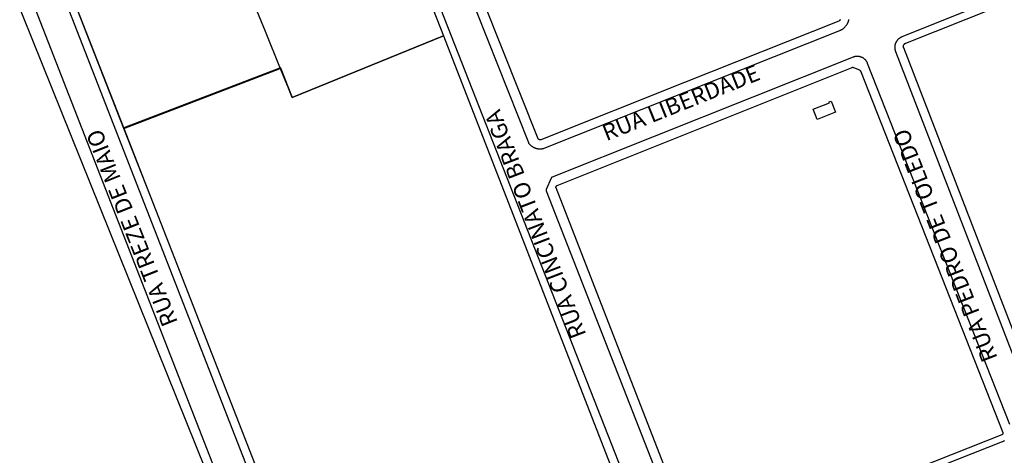
# Model space of a CAD drawing. Units: millimetres. Extents: x 689645 to 706753, y 7639402 to 7643507.
# Drawn here: x 701095 to 701358, y 7641854 to 7641970 of the extents above; entities that cross this region are included whole.
import ezdxf

# ---------------------------------------------------------------- set-up
doc = ezdxf.new("R2010")
doc.units = ezdxf.units.MM
doc.header["$LTSCALE"] = 4
doc.header["$MEASUREMENT"] = 0
for name, color, linetype in [('AREA_SEM_CONSTRUCAO_CTGEO', 7, 'Continuous'), ('LOTE_SEM_CADASTRO_CTGEO', 8, 'Continuous'), ('MEIO_FIO_CTGEO', 1, 'Continuous'), ('nome_trecho', 7, 'Continuous'), ('QUADRA_CTGEO', 7, 'Continuous')]:
    doc.layers.add(name, color=color, linetype=linetype)
doc.styles.get("Standard").update_dxf_attribs({"font": 'arial.ttf', "height": 3})

msp = doc.modelspace()

# ---------------------------------------------------------------- linework, layer by layer
at = {"layer": 'AREA_SEM_CONSTRUCAO_CTGEO'}
msp.add_lwpolyline([(701311.701, 7641948.685), (701312.829, 7641945.713), (701307.938, 7641943.775), (701306.909, 7641946.489), (701311.24, 7641948.205), (701311.142, 7641948.463), (701311.701, 7641948.685)], close=True, dxfattribs=at)
at = {"layer": 'LOTE_SEM_CADASTRO_CTGEO'}
for points in [[(701153.501, 7641984.901), (701160.641, 7641967.356), (701164.702, 7641957.378), (701122.987, 7641941.38), (701122.987, 7641941.38), (701102.253, 7641994.545)], [(701170.908, 7641818.505), (701130.061, 7641923.242), (701122.987, 7641941.38), (701164.702, 7641957.378), (701167.855, 7641949.631), (701167.895, 7641949.647), (701208.249, 7641966.124), (701208.249, 7641966.124), (701253.358, 7641849.938)]]:
    msp.add_lwpolyline(points, dxfattribs=at)
at = {"layer": 'MEIO_FIO_CTGEO'}
for points in [[(701192.357, 7642034.975), (701230.905, 7641937.565), (701230.979, 7641937.459), (701231.056, 7641937.356), (701231.136, 7641937.256), (701231.22, 7641937.158), (701231.308, 7641937.064), (701231.398, 7641936.972), (701231.492, 7641936.884), (701231.588, 7641936.799), (701231.688, 7641936.717), (701231.79, 7641936.639), (701231.894, 7641936.564), (701232.002, 7641936.493), (701232.111, 7641936.426), (701232.223, 7641936.362), (701232.337, 7641936.303), (701232.453, 7641936.247), (701232.571, 7641936.196), (701232.691, 7641936.148), (701232.812, 7641936.105), (701232.934, 7641936.066), (701233.058, 7641936.031), (701233.183, 7641936), (701233.309, 7641935.974), (701233.436, 7641935.951), (701233.563, 7641935.934), (701233.691, 7641935.921), (701233.819, 7641935.912), (701233.948, 7641935.907), (701234.077, 7641935.907), (701234.205, 7641935.912), (701234.333, 7641935.92), (701234.461, 7641935.934), (701234.589, 7641935.951), (701234.716, 7641935.973), (701234.841, 7641936), (701234.966, 7641936.03), (701235.09, 7641936.065), (701313.991, 7641967.523), (701314.119, 7641967.576), (701314.245, 7641967.634), (701314.369, 7641967.697), (701314.49, 7641967.763), (701314.61, 7641967.834), (701314.726, 7641967.909), (701314.841, 7641967.988), (701314.952, 7641968.07), (701315.06, 7641968.157), (701315.165, 7641968.247), (701315.268, 7641968.341), (701315.366, 7641968.438), (701315.462, 7641968.539), (701315.553, 7641968.643), (701315.642, 7641968.75), (701315.726, 7641968.86), (701315.806, 7641968.973), (701315.883, 7641969.089), (701315.955, 7641969.207), (701316.024, 7641969.327), (701316.088, 7641969.45), (701316.148, 7641969.575), (701316.203, 7641969.703), (701316.254, 7641969.831), (701316.301, 7641969.962), (701316.343, 7641970.094), (701316.38, 7641970.228), (701316.413, 7641970.363), (701316.441, 7641970.498)], [(701255.856, 7641850.046), (701184.45, 7642032.38)], [(701411.78, 7641998.399), (701330.537, 7641965.806), (701330.441, 7641965.766), (701330.347, 7641965.723), (701330.254, 7641965.676), (701330.163, 7641965.626), (701330.073, 7641965.573), (701329.986, 7641965.517), (701329.9, 7641965.458), (701329.817, 7641965.396), (701329.736, 7641965.331), (701329.657, 7641965.263), (701329.58, 7641965.193), (701329.506, 7641965.12), (701329.435, 7641965.044), (701329.366, 7641964.966), (701329.3, 7641964.886), (701329.236, 7641964.803), (701329.176, 7641964.719), (701329.119, 7641964.632), (701329.064, 7641964.543), (701329.013, 7641964.453), (701328.965, 7641964.361), (701328.92, 7641964.267), (701328.878, 7641964.172), (701328.84, 7641964.075), (701328.805, 7641963.977), (701328.774, 7641963.878), (701328.746, 7641963.778), (701328.721, 7641963.677), (701328.7, 7641963.575), (701328.683, 7641963.472), (701328.669, 7641963.369), (701328.659, 7641963.266), (701328.652, 7641963.162), (701328.649, 7641963.058), (701328.649, 7641962.954), (701328.653, 7641962.85), (701328.661, 7641962.746), (701328.672, 7641962.643), (701328.687, 7641962.54), (701328.706, 7641962.438), (701328.728, 7641962.336), (701328.753, 7641962.235), (701328.782, 7641962.135), (701328.814, 7641962.037), (701328.85, 7641961.939), (701366.504, 7641864.449)], [(701171.597, 7641787.777), (701091.03, 7641994.755)], [(701100.107, 7641994.063), (701169.12, 7641816.789)], [(701359.375, 7641862.234), (701321.432, 7641958.715), (701321.393, 7641958.81), (701321.35, 7641958.904), (701321.304, 7641958.996), (701321.256, 7641959.086), (701321.204, 7641959.175), (701321.149, 7641959.262), (701321.091, 7641959.347), (701321.03, 7641959.43), (701320.967, 7641959.511), (701320.901, 7641959.589), (701320.832, 7641959.665), (701320.76, 7641959.739), (701320.686, 7641959.811), (701320.61, 7641959.88), (701320.531, 7641959.946), (701320.45, 7641960.009), (701320.367, 7641960.07), (701320.282, 7641960.127), (701320.195, 7641960.182), (701320.107, 7641960.234), (701320.016, 7641960.283), (701319.924, 7641960.328), (701319.83, 7641960.371), (701319.735, 7641960.41), (701319.639, 7641960.446), (701319.541, 7641960.478), (701319.443, 7641960.508), (701319.343, 7641960.533), (701319.243, 7641960.556), (701319.142, 7641960.575), (701319.04, 7641960.59), (701318.938, 7641960.602), (701318.836, 7641960.611), (701318.733, 7641960.616), (701318.63, 7641960.617), (701318.528, 7641960.615), (701318.425, 7641960.609), (701318.322, 7641960.6), (701318.22, 7641960.587), (701318.119, 7641960.571), (701318.018, 7641960.552), (701317.918, 7641960.529), (701317.819, 7641960.502), (701317.72, 7641960.472), (701317.623, 7641960.439), (701317.527, 7641960.403), (701237.274, 7641928.341), (701237.259, 7641928.335), (701237.243, 7641928.328), (701237.228, 7641928.32), (701237.214, 7641928.312), (701237.199, 7641928.304), (701237.185, 7641928.295), (701237.171, 7641928.285), (701237.158, 7641928.275), (701237.144, 7641928.265), (701237.131, 7641928.254), (701237.119, 7641928.243), (701237.107, 7641928.231), (701237.095, 7641928.219), (701237.084, 7641928.207), (701237.073, 7641928.194), (701237.063, 7641928.181), (701237.053, 7641928.167), (701237.043, 7641928.154), (701237.034, 7641928.14), (701237.026, 7641928.125), (701237.017, 7641928.11), (701237.01, 7641928.095), (701237.003, 7641928.08), (701235.669, 7641925.082), (701235.662, 7641925.066), (701235.656, 7641925.05), (701235.65, 7641925.034), (701235.645, 7641925.018), (701235.641, 7641925.001), (701235.637, 7641924.984), (701235.633, 7641924.967), (701235.631, 7641924.95), (701235.628, 7641924.933), (701235.627, 7641924.916), (701235.626, 7641924.899), (701235.625, 7641924.882), (701235.626, 7641924.865), (701235.626, 7641924.848), (701235.628, 7641924.83), (701235.63, 7641924.813), (701235.632, 7641924.796), (701235.635, 7641924.779), (701235.639, 7641924.763), (701235.643, 7641924.746), (701235.648, 7641924.729), (701235.654, 7641924.713), (701235.66, 7641924.697), (701273.703, 7641827.243)], [(701276.953, 7641825.828), (701357.407, 7641857.699), (701357.519, 7641857.746), (701357.63, 7641857.797), (701357.739, 7641857.851), (701357.846, 7641857.91), (701357.951, 7641857.972)]]:
    msp.add_lwpolyline(points, dxfattribs=at)
at = {"layer": 'QUADRA_CTGEO'}
for points in [[(701314.079, 7641970.435), (701314.076, 7641970.418), (701314.072, 7641970.401), (701314.067, 7641970.384), (701314.062, 7641970.368), (701314.056, 7641970.351), (701314.05, 7641970.335), (701314.043, 7641970.319), (701314.035, 7641970.304), (701314.027, 7641970.288), (701314.019, 7641970.273), (701314.01, 7641970.258), (701314, 7641970.244), (701313.99, 7641970.23), (701313.979, 7641970.216), (701313.968, 7641970.203), (701313.957, 7641970.19), (701313.945, 7641970.177), (701313.933, 7641970.165), (701313.92, 7641970.153), (701313.907, 7641970.142), (701313.893, 7641970.131), (701313.879, 7641970.121), (701313.865, 7641970.111), (701313.851, 7641970.102), (701313.836, 7641970.093), (701313.82, 7641970.084), (701313.805, 7641970.077), (701313.789, 7641970.069), (701313.773, 7641970.063), (701272.589, 7641953.643), (701234.187, 7641938.332), (701234.17, 7641938.326), (701234.154, 7641938.32), (701234.137, 7641938.315), (701234.12, 7641938.311), (701234.103, 7641938.307), (701234.086, 7641938.303), (701234.069, 7641938.301), (701234.051, 7641938.299), (701234.034, 7641938.297), (701234.016, 7641938.296), (701233.999, 7641938.296), (701233.982, 7641938.297), (701233.964, 7641938.298), (701233.947, 7641938.299), (701233.929, 7641938.301), (701233.912, 7641938.304), (701233.895, 7641938.308), (701233.878, 7641938.312), (701233.861, 7641938.316), (701233.844, 7641938.322), (701233.828, 7641938.327), (701233.812, 7641938.334), (701233.796, 7641938.341), (701233.78, 7641938.348), (701233.764, 7641938.356), (701233.749, 7641938.365), (701233.734, 7641938.374), (701233.72, 7641938.383), (701233.705, 7641938.393), (701233.692, 7641938.404), (701233.678, 7641938.415), (701233.665, 7641938.426), (701233.652, 7641938.438), (701233.64, 7641938.451), (701233.628, 7641938.464), (701233.617, 7641938.477), (701233.606, 7641938.49), (701233.595, 7641938.504), (701233.585, 7641938.519), (701233.576, 7641938.534), (701233.567, 7641938.549), (701233.559, 7641938.564), (701233.551, 7641938.579), (701233.543, 7641938.595), (701233.537, 7641938.611), (701194.755, 7642036.092)], [(701201.791, 7641982.759), (701208.249, 7641966.124), (701167.895, 7641949.647), (701164.729, 7641957.515), (701122.943, 7641941.494), (701102.253, 7641994.545)], [(701368.748, 7641865.238), (701331.038, 7641962.871), (701331.026, 7641962.904), (701331.016, 7641962.936), (701331.006, 7641962.97), (701330.997, 7641963.003), (701330.99, 7641963.037), (701330.984, 7641963.071), (701330.979, 7641963.106), (701330.975, 7641963.14), (701330.973, 7641963.175), (701330.971, 7641963.209), (701330.971, 7641963.244), (701330.972, 7641963.279), (701330.974, 7641963.313), (701330.978, 7641963.348), (701330.983, 7641963.382), (701330.988, 7641963.416), (701330.995, 7641963.45), (701331.004, 7641963.484), (701331.013, 7641963.517), (701331.023, 7641963.55), (701331.035, 7641963.583), (701331.048, 7641963.615), (701331.062, 7641963.647), (701331.077, 7641963.678), (701331.093, 7641963.709), (701331.11, 7641963.739), (701331.128, 7641963.769), (701331.147, 7641963.798), (701331.167, 7641963.826), (701331.188, 7641963.853), (701331.21, 7641963.88), (701331.233, 7641963.906), (701331.257, 7641963.931), (701331.282, 7641963.956), (701331.307, 7641963.979), (701331.333, 7641964.002), (701331.361, 7641964.023), (701331.388, 7641964.044), (701331.417, 7641964.064), (701331.446, 7641964.082), (701331.476, 7641964.1), (701331.506, 7641964.117), (701331.537, 7641964.132), (701331.569, 7641964.147), (701331.601, 7641964.16), (701411.701, 7641996.102)], [(701088.223, 7641990.725), (701170.504, 7641786.285)], [(701170.908, 7641818.505), (701130.061, 7641923.242), (701122.943, 7641941.494), (701122.943, 7641941.494), (701122.943, 7641941.494), (701164.729, 7641957.515), (701167.895, 7641949.647), (701208.249, 7641966.124), (701253.358, 7641849.938)], [(701276.176, 7641827.918), (701238.287, 7641925.457), (701238.281, 7641925.473), (701238.275, 7641925.49), (701238.271, 7641925.506), (701238.266, 7641925.523), (701238.263, 7641925.54), (701238.259, 7641925.557), (701238.257, 7641925.574), (701238.255, 7641925.592), (701238.254, 7641925.609), (701238.253, 7641925.626), (701238.253, 7641925.643), (701238.253, 7641925.661), (701238.254, 7641925.678), (701238.256, 7641925.695), (701238.258, 7641925.713), (701238.261, 7641925.73), (701238.265, 7641925.747), (701238.269, 7641925.763), (701238.273, 7641925.78), (701238.279, 7641925.797), (701238.284, 7641925.813), (701238.291, 7641925.829), (701238.298, 7641925.845), (701238.305, 7641925.861), (701238.313, 7641925.876), (701238.322, 7641925.891), (701238.331, 7641925.906), (701238.34, 7641925.92), (701238.35, 7641925.935), (701238.361, 7641925.948), (701238.372, 7641925.962), (701238.383, 7641925.975), (701238.395, 7641925.987), (701238.407, 7641926), (701238.42, 7641926.011), (701238.433, 7641926.023), (701238.447, 7641926.033), (701238.461, 7641926.044), (701238.475, 7641926.054), (701238.489, 7641926.063), (701238.504, 7641926.072), (701238.52, 7641926.08), (701238.535, 7641926.088), (701238.551, 7641926.095), (701238.567, 7641926.102), (701317.257, 7641957.669), (701317.273, 7641957.675), (701317.29, 7641957.681), (701317.306, 7641957.686), (701317.323, 7641957.69), (701317.339, 7641957.694), (701317.356, 7641957.697), (701317.373, 7641957.7), (701317.39, 7641957.702), (701317.407, 7641957.704), (701317.424, 7641957.705), (701317.441, 7641957.705), (701317.459, 7641957.705), (701317.476, 7641957.704), (701317.493, 7641957.703), (701317.51, 7641957.701), (701317.527, 7641957.698), (701317.544, 7641957.695), (701317.56, 7641957.691), (701317.577, 7641957.687), (701317.593, 7641957.682), (701317.61, 7641957.677), (701317.626, 7641957.671), (701317.642, 7641957.664), (701319.214, 7641956.986), (701319.23, 7641956.979), (701319.245, 7641956.971), (701319.26, 7641956.963), (701319.275, 7641956.955), (701319.289, 7641956.945), (701319.304, 7641956.936), (701319.317, 7641956.926), (701319.331, 7641956.915), (701319.344, 7641956.904), (701319.357, 7641956.893), (701319.369, 7641956.881), (701319.381, 7641956.868), (701319.392, 7641956.856), (701319.404, 7641956.843), (701319.414, 7641956.829), (701319.424, 7641956.815), (701319.434, 7641956.801), (701319.443, 7641956.787), (701319.452, 7641956.772), (701319.46, 7641956.757), (701319.467, 7641956.741), (701319.475, 7641956.726), (701319.481, 7641956.71), (701357.468, 7641860.116), (701357.474, 7641860.1), (701357.48, 7641860.084), (701357.485, 7641860.067), (701357.489, 7641860.05), (701357.493, 7641860.033), (701357.496, 7641860.016), (701357.499, 7641859.999), (701357.501, 7641859.981), (701357.502, 7641859.964), (701357.503, 7641859.946), (701357.503, 7641859.929), (701357.502, 7641859.912), (701357.501, 7641859.894), (701357.5, 7641859.877), (701357.497, 7641859.86), (701357.495, 7641859.842), (701357.491, 7641859.825), (701357.487, 7641859.808), (701357.482, 7641859.792), (701357.477, 7641859.775), (701357.471, 7641859.759), (701357.465, 7641859.742), (701357.458, 7641859.726), (701357.451, 7641859.711), (701357.443, 7641859.695), (701357.434, 7641859.68), (701357.425, 7641859.665), (701357.415, 7641859.651), (701357.405, 7641859.636), (701357.395, 7641859.623), (701357.384, 7641859.609), (701357.372, 7641859.596), (701357.36, 7641859.583), (701357.348, 7641859.571), (701357.335, 7641859.559), (701357.322, 7641859.548), (701357.308, 7641859.537), (701357.294, 7641859.527), (701357.28, 7641859.517), (701357.265, 7641859.508), (701357.25, 7641859.499), (701357.235, 7641859.49), (701357.219, 7641859.483), (701357.203, 7641859.475), (701357.187, 7641859.469), (701276.826, 7641827.635)]]:
    msp.add_lwpolyline(points, dxfattribs=at)

# ---------------------------------------------------------------- texts
at = {"layer": 'nome_trecho', "char_height": 4.3686, "attachment_point": 7}
for s, insert, rotation in [('RUA LIBERDADE', (701252.236, 7641936.667), 21.84599), ('RUA CINCINATO BRAGA', (701247.685, 7641886.748), 110.99429), ('RUA PEDRO DE TOLEDO', (701357.418, 7641880.515), 111.30997), ('RUA TREZE DE MAIO', (701138.709, 7641890.065), 111.58393)]:
    msp.add_mtext(s, dxfattribs=dict(at, insert=insert, rotation=rotation))

doc.saveas('drawing.dxf')
